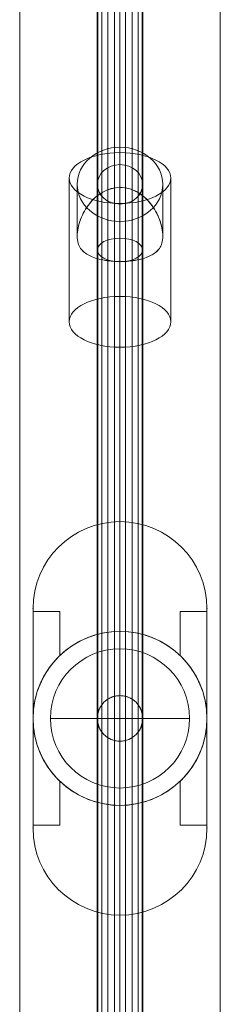
# Model space of a CAD drawing. Units: millimetres. Extents: x 13325 to 24975, y -7491 to 4159.
# Drawn here: x 22524 to 22599, y -2869 to -2501 of the extents above; entities that cross this region are included whole.
import ezdxf

# ---------------------------------------------------------------- set-up
doc = ezdxf.new("R2010")
doc.units = ezdxf.units.MM
doc.header["$MEASUREMENT"] = 0
for name, color, linetype, lineweight in [('fitness - Level 25', 7, 'Continuous', 0), ('fitness - Level 26', 7, 'Continuous', 0), ('fitness - Level 27', 7, 'Continuous', 0), ('Level 8', 18, 'Continuous', 0)]:
    doc.layers.add(name, color=color, linetype=linetype, lineweight=lineweight)

# ---------------------------------------------------------------- blocks, each defined once
blk = doc.blocks.new('From Smart Solid_266')
at = {"layer": 'fitness - Level 27', "color": 12}
for p, q in [((0, 0), (0, 329.4)), ((0, 329.4), (0, 0)), ((-8.5, 0), (-8.5, 325)), ((-8.5, 325), (-8.5, 0)), ((8.5, 0), (8.5, 325)), ((8.5, 325), (8.5, 0)), ((0, 0), (0, 320.6)), ((0, 320.6), (0, 0)), ((-8.5, 0), (8.5, 0)), ((-8.5, 0), (8.5, 0)), ((-8.5, -325), (-8.5, 0)), ((-8.5, 0), (-8.5, -325)), ((0, -320.6), (0, 0)), ((0, -329.4), (0, 0)), ((0, 0), (0, -320.6)), ((0, 0), (0, -329.4)), ((8.5, -325), (8.5, 0)), ((8.5, 0), (8.5, -325))]:
    blk.add_line(p, q, dxfattribs=at)
blk = doc.blocks.new('From Smart Solid_267')
at = {"layer": 'fitness - Level 27', "color": 12}
for p, q in [((0, 358.8), (0, 310.73)), ((0, 310.73), (0, 358.8)), ((-8.5, 350), (-8.5, 303.11)), ((-8.5, 303.11), (-8.5, 350)), ((8.5, 350), (8.5, 303.11)), ((8.5, 303.11), (8.5, 350)), ((0, 341.2), (0, 295.49)), ((0, 295.49), (0, 341.2)), ((0, 179.4), (0, 310.73)), ((0, 310.73), (0, 179.4)), ((-8.5, 175), (-8.5, 303.11)), ((-8.5, 303.11), (-8.5, 175)), ((8.5, 175), (8.5, 303.11)), ((8.5, 303.11), (8.5, 175)), ((0, 170.6), (0, 295.49)), ((0, 295.49), (0, 170.6)), ((0, 0), (0, 179.4)), ((0, 179.4), (0, 0)), ((-8.5, 0), (-8.5, 175)), ((-8.5, 175), (-8.5, 0)), ((8.5, 0), (8.5, 175)), ((8.5, 175), (8.5, 0)), ((0, 0), (0, 170.6)), ((0, 170.6), (0, 0)), ((-8.5, 0), (8.5, 0)), ((-8.5, 0), (8.5, 0)), ((-8.5, -175), (-8.5, 0)), ((-8.5, 0), (-8.5, -175)), ((0, -170.6), (0, 0)), ((0, -179.4), (0, 0)), ((0, 0), (0, -170.6)), ((0, 0), (0, -179.4)), ((8.5, -175), (8.5, 0)), ((8.5, 0), (8.5, -175)), ((0, -295.49), (0, -170.6)), ((0, -170.6), (0, -295.49)), ((-8.5, -303.11), (-8.5, -175)), ((-8.5, -175), (-8.5, -303.11)), ((8.5, -303.11), (8.5, -175)), ((8.5, -175), (8.5, -303.11)), ((0, -310.73), (0, -179.4)), ((0, -179.4), (0, -310.73)), ((0, -341.2), (0, -295.49)), ((0, -295.49), (0, -341.2)), ((-8.5, -350), (-8.5, -303.11)), ((-8.5, -303.11), (-8.5, -350)), ((8.5, -350), (8.5, -303.11)), ((8.5, -303.11), (8.5, -350)), ((0, -358.8), (0, -310.73)), ((0, -310.73), (0, -358.8))]:
    blk.add_line(p, q, dxfattribs=at)
for centre, major_axis, ratio in [((0, 350), (0, -8.8), 0.965926), ((0, 303.11), (8.5, 0), 0.896575), ((0, 303.11), (8.5, 0), 0.896575), ((0, 175), (8.5, 0), 0.517638), ((0, 175), (8.5, 0), 0.517638)]:
    blk.add_ellipse(centre, major_axis=major_axis, ratio=ratio, dxfattribs=at)
at = {"layer": 'fitness - Level 27', "color": 12, "extrusion": (0, 0, -1)}
for centre, major_axis, ratio in [((0, -175), (8.5, 0), 0.517638), ((0, -175), (8.5, 0), 0.517638), ((0, -303.11), (8.5, 0), 0.896575), ((0, -303.11), (8.5, 0), 0.896575), ((0, -350), (0, 8.8), 0.965926)]:
    blk.add_ellipse(centre, major_axis=major_axis, ratio=ratio, dxfattribs=at)
blk = doc.blocks.new('From Smart Solid_268')
at = {"layer": 'fitness - Level 25', "color": 96}
for p, q in [((-37.5, -901.5), (-37.5, 901.5)), ((-37.5, 901.5), (-37.5, -901.5)), ((37.5, 901.5), (37.5, -901.5)), ((37.5, -901.5), (37.5, 901.5))]:
    blk.add_line(p, q, dxfattribs=at)
blk = doc.blocks.new('From Smart Solid_269')
at = {"layer": 'fitness - Level 25', "color": 96}
for p, q in [((-37.5, -901.5), (-37.5, 901.5)), ((-37.5, 901.5), (-37.5, -901.5)), ((37.5, 901.5), (37.5, -901.5)), ((37.5, -901.5), (37.5, 901.5))]:
    blk.add_line(p, q, dxfattribs=at)
blk = doc.blocks.new('From Smart Solid_270')
at = {"layer": 'fitness - Level 26', "color": 7, "linetype": 'Continuous', "lineweight": 13}
for p, q in [((0, 22.35), (0, 37.35)), ((0, 35.34), (0, 22.35)), ((-19, 25.84), (-19, -27.85)), ((19, 25.84), (19, -27.85)), ((-16, 4.13), (-16, 23.5)), ((16, 4.13), (16, 23.5)), ((0, 16.34), (0, -37.35)), ((0, -5.37), (0, 9.64)), ((0, -5.34), (0, -18.35))]:
    blk.add_line(p, q, dxfattribs=at)
at = {"layer": 'fitness - Level 26', "color": 7, "linetype": 'Continuous', "lineweight": 13, "extrusion": (0, 0, -1)}
for centre, major_axis, ratio in [((0, 23.5), (16, 0), 0.866025), ((0, -27.85), (-19, 0), 0.5)]:
    blk.add_ellipse(centre, major_axis=major_axis, ratio=ratio, dxfattribs=at)
at = {"layer": 'fitness - Level 26', "color": 7, "linetype": 'Continuous', "lineweight": 13}
blk.add_ellipse((0, 25.84), major_axis=(-19, 0), ratio=0.5, dxfattribs=at)
blk.add_open_spline([(0, 22.35), (-4.53, 22.35), (-8.68, 19.76), (-12.82, 14.53), (-13.92, 12.54), (-15.5, 8.36), (-16, 6.06), (-16, 2.2), (-15.51, 0.7), (-13.94, -1.55), (-12.83, -2.4), (-8.7, -4.5), (-4.56, -5.36), (2.21, -5.36), (4.44, -5.15), (8.34, -4.37), (10.03, -3.82), (12.81, -2.42), (13.91, -1.57), (15.5, 0.67), (15.99, 2.16), (16.01, 6.01), (15.52, 8.31), (13.95, 12.49), (12.84, 14.49), (10.08, 17.99), (8.4, 19.52), (4.49, 21.71), (2.27, 22.35), (0, 22.35)], degree=3, knots=[0, 0, 0, 0, 0.125, 0.125, 0.1875, 0.1875, 0.25, 0.25, 0.3125, 0.3125, 0.375, 0.375, 0.5, 0.5, 0.5625, 0.5625, 0.625, 0.625, 0.6875, 0.6875, 0.75, 0.75, 0.8125, 0.8125, 0.875, 0.875, 0.9375, 0.9375, 1, 1, 1, 1], dxfattribs=at)
blk = doc.blocks.new('From Smart Solid_273')
at = {"layer": 'fitness - Level 26', "color": 7, "linetype": 'Continuous', "lineweight": 13}
for p, q in [((0, 22.34), (0, 37.35)), ((0, 22.33), (0, 35.34)), ((-19, -27.85), (-19, 25.84)), ((19, -27.85), (19, 25.84)), ((-16, 4.13), (-16, 23.5)), ((16, 4.13), (16, 23.5)), ((0, -37.35), (0, 16.34)), ((0, -5.36), (0, 9.64)), ((0, -18.35), (0, -5.36))]:
    blk.add_line(p, q, dxfattribs=at)
for centre, major_axis, ratio in [((0, 23.5), (16, 0), 0.866025), ((0, -27.85), (-19, 0), 0.5)]:
    blk.add_ellipse(centre, major_axis=major_axis, ratio=ratio, dxfattribs=at)
at = {"layer": 'fitness - Level 26', "color": 7, "linetype": 'Continuous', "lineweight": 13, "extrusion": (0, 0, -1)}
blk.add_ellipse((0, 25.84), major_axis=(-19, 0), ratio=0.5, dxfattribs=at)
at = {"layer": 'fitness - Level 26', "color": 7, "linetype": 'Continuous', "lineweight": 13}
blk.add_open_spline([(0, -5.36), (-4.53, -5.36), (-8.68, -4.51), (-12.82, -2.41), (-13.92, -1.56), (-15.5, 0.68), (-16, 2.18), (-16, 6.03), (-15.51, 8.33), (-13.94, 12.51), (-12.83, 14.5), (-8.7, 19.73), (-4.56, 22.33), (2.21, 22.36), (4.44, 21.73), (8.34, 19.56), (10.03, 18.04), (12.81, 14.55), (13.91, 12.57), (15.5, 8.38), (15.99, 6.09), (16.01, 2.22), (15.52, 0.71), (13.95, -1.54), (12.84, -2.39), (10.08, -3.8), (8.4, -4.36), (4.49, -5.14), (2.27, -5.36), (0, -5.36)], degree=3, knots=[0, 0, 0, 0, 0.125, 0.125, 0.1875, 0.1875, 0.25, 0.25, 0.3125, 0.3125, 0.375, 0.375, 0.5, 0.5, 0.5625, 0.5625, 0.625, 0.625, 0.6875, 0.6875, 0.75, 0.75, 0.8125, 0.8125, 0.875, 0.875, 0.9375, 0.9375, 1, 1, 1, 1], dxfattribs=at)
blk = doc.blocks.new('From Smart Solid_278')
at = {"layer": 'fitness - Level 26', "color": 7, "linetype": 'Continuous', "lineweight": 13}
for p, q in [((0, 26), (0, -26)), ((0, -26), (0, 26)), ((26, 0), (-26, 0))]:
    blk.add_line(p, q, dxfattribs=at)
at = {"layer": 'fitness - Level 26', "color": 7, "linetype": 'Continuous', "lineweight": 13, "extrusion": (0, 0, -1)}
blk.add_arc((0, 0), 26, 270, 90, dxfattribs=at)
at = {"layer": 'fitness - Level 26', "color": 7, "linetype": 'Continuous', "lineweight": 13}
blk.add_arc((0, 0), 26, 270, 90, dxfattribs=at)
blk = doc.blocks.new('From Smart Solid_284')
at = {"layer": 'fitness - Level 26', "color": 7, "linetype": 'Continuous', "lineweight": 13}
for p, q in [((0, -26), (0, 26)), ((0, 26), (0, -26)), ((26, 0), (-26, 0))]:
    blk.add_line(p, q, dxfattribs=at)
blk.add_arc((0, 0), 26, 90, 270, dxfattribs=at)
at = {"layer": 'fitness - Level 26', "color": 7, "linetype": 'Continuous', "lineweight": 13, "extrusion": (0, 0, -1)}
blk.add_arc((0, 0), 26, 90, 270, dxfattribs=at)
blk = doc.blocks.new('From Smart Solid_290')
at = {"layer": 'fitness - Level 26', "color": 7, "linetype": 'Continuous', "lineweight": 13}
for p, q in [((0, 26), (0, -26)), ((0, -26), (0, 26)), ((26, 0), (-26, 0))]:
    blk.add_line(p, q, dxfattribs=at)
at = {"layer": 'fitness - Level 26', "color": 7, "linetype": 'Continuous', "lineweight": 13, "extrusion": (0, 0, -1)}
blk.add_arc((0, 0), 26, 270, 90, dxfattribs=at)
at = {"layer": 'fitness - Level 26', "color": 7, "linetype": 'Continuous', "lineweight": 13}
blk.add_arc((0, 0), 26, 270, 90, dxfattribs=at)
blk = doc.blocks.new('From Smart Solid_293')
at = {"layer": 'fitness - Level 26', "color": 7, "linetype": 'Continuous', "lineweight": 13}
for p, q in [((0, 26), (0, -26)), ((0, -26), (0, 26)), ((26, 0), (-26, 0))]:
    blk.add_line(p, q, dxfattribs=at)
at = {"layer": 'fitness - Level 26', "color": 7, "linetype": 'Continuous', "lineweight": 13, "extrusion": (0, 0, -1)}
blk.add_arc((0, 0), 26, 270, 90, dxfattribs=at)
at = {"layer": 'fitness - Level 26', "color": 7, "linetype": 'Continuous', "lineweight": 13}
blk.add_arc((0, 0), 26, 270, 90, dxfattribs=at)
blk = doc.blocks.new('From Smart Solid_294')
at = {"layer": 'fitness - Level 26', "color": 7, "linetype": 'Continuous', "lineweight": 13}
for p, q in [((0, 26), (0, -26)), ((0, -26), (0, 26)), ((26, 0), (-26, 0))]:
    blk.add_line(p, q, dxfattribs=at)
at = {"layer": 'fitness - Level 26', "color": 7, "linetype": 'Continuous', "lineweight": 13, "extrusion": (0, 0, -1)}
blk.add_arc((0, 0), 26, 270, 90, dxfattribs=at)
at = {"layer": 'fitness - Level 26', "color": 7, "linetype": 'Continuous', "lineweight": 13}
blk.add_arc((0, 0), 26, 270, 90, dxfattribs=at)
blk = doc.blocks.new('From Smart Solid_295')
at = {"layer": 'fitness - Level 27', "color": 12}
for p, q in [((0, 161.12), (0, -146.4)), ((-8.5, 153.76), (-8.5, -153.76)), ((8.5, 153.76), (8.5, -153.76)), ((0, 146.4), (0, -161.12))]:
    blk.add_line(p, q, dxfattribs=at)
for centre in [(0, 153.76), (0, -153.76)]:
    blk.add_ellipse(centre, major_axis=(8.5, 0), ratio=0.866025, dxfattribs=at)
blk = doc.blocks.new('From Smart Solid_298')
at = {"layer": 'fitness - Level 27', "color": 12}
for p, q in [((0, 161.66), (0, -146.94)), ((-8.5, 154.3), (-8.5, -154.3)), ((8.5, 154.3), (8.5, -154.3)), ((0, 146.94), (0, -161.66))]:
    blk.add_line(p, q, dxfattribs=at)
at = {"layer": 'fitness - Level 27', "color": 12, "extrusion": (0, 0, -1)}
for centre in [(0, 154.3), (0, -154.3)]:
    blk.add_ellipse(centre, major_axis=(8.5, 0), ratio=0.866025, dxfattribs=at)
blk = doc.blocks.new('From Smart Solid_299')
at = {"layer": 'fitness - Level 27', "color": 12}
for p, q in [((0, 8.5), (0, 8.5)), ((-8.5, 0), (-8.5, 0)), ((8.5, 0), (8.5, 0)), ((0, -8.5), (0, -8.5))]:
    blk.add_line(p, q, dxfattribs=at)
at = {"layer": 'fitness - Level 27', "color": 12, "extrusion": (0, 0, -1)}
blk.add_arc((0, 0), 8.5, 0, 360, dxfattribs=at)
blk.add_arc((0, 0), 8.5, 0, 360, dxfattribs=at)
blk = doc.blocks.new('From Smart Solid_304')
at = {"layer": 'fitness - Level 27', "color": 12}
for p, q in [((-8.5, 870), (-8.5, -870)), ((0, 870), (0, -870)), ((0, 870), (0, -870)), ((8.5, 870), (8.5, -870))]:
    blk.add_line(p, q, dxfattribs=at)
blk = doc.blocks.new('From Smart Solid_307')
at = {"layer": 'fitness - Level 27', "color": 12}
for p, q in [((0, 161.66), (0, -146.94)), ((-8.5, 154.3), (-8.5, -154.3)), ((8.5, 154.3), (8.5, -154.3)), ((0, 146.94), (0, -161.66))]:
    blk.add_line(p, q, dxfattribs=at)
at = {"layer": 'fitness - Level 27', "color": 12, "extrusion": (0, 0, -1)}
for centre in [(0, 154.3), (0, -154.3)]:
    blk.add_ellipse(centre, major_axis=(8.5, 0), ratio=0.866025, dxfattribs=at)
blk = doc.blocks.new('From Smart Solid_308')
at = {"layer": 'fitness - Level 27', "color": 12}
for p, q in [((0, 8.5), (0, 8.5)), ((-8.5, 0), (-8.5, 0)), ((8.5, 0), (8.5, 0)), ((0, -8.5), (0, -8.5))]:
    blk.add_line(p, q, dxfattribs=at)
at = {"layer": 'fitness - Level 27', "color": 12, "extrusion": (0, 0, -1)}
blk.add_arc((0, 0), 8.5, 0, 360, dxfattribs=at)
blk.add_arc((0, 0), 8.5, 0, 360, dxfattribs=at)
blk = doc.blocks.new('From Smart Solid_313')
at = {"layer": 'fitness - Level 27', "color": 12}
for p, q in [((-8.5, 870), (-8.5, -870)), ((0, 870), (0, -870)), ((0, 870), (0, -870)), ((8.5, 870), (8.5, -870))]:
    blk.add_line(p, q, dxfattribs=at)
blk = doc.blocks.new('From Smart Solid_315')
at = {"layer": 'fitness - Level 27', "color": 12}
for p, q in [((0, 161.66), (0, -146.94)), ((-8.5, 154.3), (-8.5, -154.3)), ((8.5, 154.3), (8.5, -154.3)), ((0, 146.94), (0, -161.66))]:
    blk.add_line(p, q, dxfattribs=at)
at = {"layer": 'fitness - Level 27', "color": 12, "extrusion": (0, 0, -1)}
for centre in [(0, 154.3), (0, -154.3)]:
    blk.add_ellipse(centre, major_axis=(8.5, 0), ratio=0.866025, dxfattribs=at)
blk = doc.blocks.new('From Smart Solid_316')
at = {"layer": 'fitness - Level 27', "color": 12}
for p, q in [((0, 8.5), (0, 8.5)), ((-8.5, 0), (-8.5, 0)), ((8.5, 0), (8.5, 0)), ((0, -8.5), (0, -8.5))]:
    blk.add_line(p, q, dxfattribs=at)
at = {"layer": 'fitness - Level 27', "color": 12, "extrusion": (0, 0, -1)}
blk.add_arc((0, 0), 8.5, 0, 360, dxfattribs=at)
blk.add_arc((0, 0), 8.5, 0, 360, dxfattribs=at)
blk = doc.blocks.new('From Smart Solid_321')
at = {"layer": 'fitness - Level 27', "color": 12}
for p, q in [((-8.5, 870), (-8.5, -870)), ((0, 870), (0, -870)), ((0, 870), (0, -870)), ((8.5, 870), (8.5, -870))]:
    blk.add_line(p, q, dxfattribs=at)
blk = doc.blocks.new('From Smart Solid_322')
at = {"layer": 'fitness - Level 27', "color": 12}
for p, q in [((0, 161.66), (0, -146.94)), ((-8.5, 154.3), (-8.5, -154.3)), ((8.5, 154.3), (8.5, -154.3)), ((0, 146.94), (0, -161.66))]:
    blk.add_line(p, q, dxfattribs=at)
at = {"layer": 'fitness - Level 27', "color": 12, "extrusion": (0, 0, -1)}
for centre in [(0, 154.3), (0, -154.3)]:
    blk.add_ellipse(centre, major_axis=(8.5, 0), ratio=0.866025, dxfattribs=at)
blk = doc.blocks.new('From Smart Solid_323')
at = {"layer": 'fitness - Level 27', "color": 12}
for p, q in [((0, 8.5), (0, 8.5)), ((-8.5, 0), (-8.5, 0)), ((8.5, 0), (8.5, 0)), ((0, -8.5), (0, -8.5))]:
    blk.add_line(p, q, dxfattribs=at)
at = {"layer": 'fitness - Level 27', "color": 12, "extrusion": (0, 0, -1)}
blk.add_arc((0, 0), 8.5, 0, 360, dxfattribs=at)
blk.add_arc((0, 0), 8.5, 0, 360, dxfattribs=at)
blk = doc.blocks.new('From Smart Solid_328')
at = {"layer": 'fitness - Level 27', "color": 12}
for p, q in [((-8.5, 870), (-8.5, -870)), ((0, 870), (0, -870)), ((0, 870), (0, -870)), ((8.5, 870), (8.5, -870))]:
    blk.add_line(p, q, dxfattribs=at)
blk = doc.blocks.new('From Smart Solid_329')
at = {"layer": 'fitness - Level 27', "color": 12}
blk.add_open_spline([(0, -8.5), (-0.56, -8.5), (-1.11, -8.45), (-1.93, -8.28), (-2.2, -8.22), (-2.73, -8.05), (-3, -7.96), (-3.77, -7.64), (-4.26, -7.38), (-4.95, -6.92), (-5.18, -6.75), (-5.61, -6.39), (-5.81, -6.21), (-6.4, -5.62), (-6.75, -5.19), (-7.22, -4.49), (-7.37, -4.25), (-7.63, -3.76), (-7.86, -3.26), (-8.05, -2.74), (-8.17, -2.34), (-8.21, -2.21), (-8.28, -1.93), (-8.31, -1.8), (-8.45, -1.11), (-8.5, -0.56), (-8.5, 0.27), (-8.49, 0.55), (-8.43, 1.11), (-8.39, 1.38), (-8.23, 2.2), (-8.07, 2.73), (-7.75, 3.5), (-7.63, 3.76), (-7.37, 4.25), (-7.22, 4.49), (-6.76, 5.18), (-6.41, 5.61), (-5.82, 6.21), (-5.61, 6.39), (-5.18, 6.75), (-4.73, 7.08), (-4.26, 7.36), (-3.77, 7.62), (-3.51, 7.74), (-2.74, 8.07), (-2.21, 8.23), (-1.39, 8.39), (-1.12, 8.43), (-0.56, 8.49), (-0.28, 8.5), (0.55, 8.5), (1.1, 8.45), (1.92, 8.28), (2.2, 8.22), (2.73, 8.05), (3.25, 7.87), (3.75, 7.63), (4.24, 7.37), (4.49, 7.23), (5.18, 6.76), (5.61, 6.41), (6.2, 5.82), (6.39, 5.61), (6.65, 5.29), (6.74, 5.18), (6.91, 4.95), (6.99, 4.84), (7.37, 4.26), (7.64, 3.78), (7.96, 3), (8.05, 2.74), (8.21, 2.2), (8.28, 1.94), (8.44, 1.12), (8.5, 0.57), (8.5, -0.27), (8.49, -0.55), (8.43, -1.1), (8.35, -1.65), (8.22, -2.19), (8.06, -2.72), (7.96, -2.99), (7.64, -3.76), (7.38, -4.25), (6.92, -4.94), (6.75, -5.17), (6.4, -5.6), (6.21, -5.81), (5.62, -6.4), (5.2, -6.75), (4.5, -7.22), (4.26, -7.36), (3.77, -7.62), (3.27, -7.86), (2.75, -8.05), (2.21, -8.21), (1.94, -8.28), (1.12, -8.45), (0.56, -8.5), (0, -8.5)], degree=3, knots=[0, 0, 0, 0, 0.03125, 0.03125, 0.046875, 0.046875, 0.0625, 0.0625, 0.09375, 0.09375, 0.109375, 0.109375, 0.125, 0.125, 0.15625, 0.15625, 0.171875, 0.171875, 0.1875, 0.203125, 0.203125, 0.210937, 0.210937, 0.21875, 0.21875, 0.25, 0.25, 0.265625, 0.265625, 0.28125, 0.28125, 0.3125, 0.3125, 0.328125, 0.328125, 0.34375, 0.34375, 0.375, 0.375, 0.390625, 0.390625, 0.40625, 0.421875, 0.421875, 0.4375, 0.4375, 0.46875, 0.46875, 0.484375, 0.484375, 0.5, 0.5, 0.53125, 0.53125, 0.546875, 0.546875, 0.5625, 0.578125, 0.578125, 0.59375, 0.59375, 0.625, 0.625, 0.640625, 0.640625, 0.648437, 0.648437, 0.65625, 0.65625, 0.6875, 0.6875, 0.703125, 0.703125, 0.71875, 0.71875, 0.75, 0.75, 0.765625, 0.765625, 0.78125, 0.796875, 0.796875, 0.8125, 0.8125, 0.84375, 0.84375, 0.859375, 0.859375, 0.875, 0.875, 0.90625, 0.90625, 0.921875, 0.921875, 0.9375, 0.953125, 0.953125, 0.96875, 0.96875, 1, 1, 1, 1], dxfattribs=at)
blk.add_open_spline([(0, -8.5), (-0.56, -8.5), (-1.11, -8.45), (-1.93, -8.28), (-2.2, -8.22), (-2.73, -8.05), (-3, -7.96), (-3.77, -7.64), (-4.26, -7.38), (-4.95, -6.92), (-5.18, -6.75), (-5.61, -6.39), (-5.81, -6.21), (-6.4, -5.62), (-6.75, -5.19), (-7.22, -4.49), (-7.37, -4.25), (-7.63, -3.76), (-7.86, -3.26), (-8.05, -2.74), (-8.17, -2.34), (-8.21, -2.21), (-8.28, -1.93), (-8.31, -1.8), (-8.45, -1.11), (-8.5, -0.56), (-8.5, 0.27), (-8.49, 0.55), (-8.43, 1.11), (-8.39, 1.38), (-8.23, 2.2), (-8.07, 2.73), (-7.75, 3.5), (-7.63, 3.76), (-7.37, 4.25), (-7.22, 4.49), (-6.76, 5.18), (-6.41, 5.61), (-5.82, 6.21), (-5.61, 6.39), (-5.18, 6.75), (-4.73, 7.08), (-4.26, 7.36), (-3.77, 7.62), (-3.51, 7.74), (-2.74, 8.07), (-2.21, 8.23), (-1.39, 8.39), (-1.12, 8.43), (-0.56, 8.49), (-0.28, 8.5), (0.55, 8.5), (1.1, 8.45), (1.92, 8.28), (2.2, 8.22), (2.73, 8.05), (3.25, 7.87), (3.75, 7.63), (4.24, 7.37), (4.49, 7.23), (5.18, 6.76), (5.61, 6.41), (6.2, 5.82), (6.39, 5.61), (6.65, 5.29), (6.74, 5.18), (6.91, 4.95), (6.99, 4.84), (7.37, 4.26), (7.64, 3.78), (7.96, 3), (8.05, 2.74), (8.21, 2.2), (8.28, 1.94), (8.44, 1.12), (8.5, 0.57), (8.5, -0.27), (8.49, -0.55), (8.43, -1.1), (8.35, -1.65), (8.22, -2.19), (8.06, -2.72), (7.96, -2.99), (7.64, -3.76), (7.38, -4.25), (6.92, -4.94), (6.75, -5.17), (6.4, -5.6), (6.21, -5.81), (5.62, -6.4), (5.2, -6.75), (4.5, -7.22), (4.26, -7.36), (3.77, -7.62), (3.27, -7.86), (2.75, -8.05), (2.21, -8.21), (1.94, -8.28), (1.12, -8.45), (0.56, -8.5), (0, -8.5)], degree=3, knots=[0, 0, 0, 0, 0.03125, 0.03125, 0.046875, 0.046875, 0.0625, 0.0625, 0.09375, 0.09375, 0.109375, 0.109375, 0.125, 0.125, 0.15625, 0.15625, 0.171875, 0.171875, 0.1875, 0.203125, 0.203125, 0.210937, 0.210937, 0.21875, 0.21875, 0.25, 0.25, 0.265625, 0.265625, 0.28125, 0.28125, 0.3125, 0.3125, 0.328125, 0.328125, 0.34375, 0.34375, 0.375, 0.375, 0.390625, 0.390625, 0.40625, 0.421875, 0.421875, 0.4375, 0.4375, 0.46875, 0.46875, 0.484375, 0.484375, 0.5, 0.5, 0.53125, 0.53125, 0.546875, 0.546875, 0.5625, 0.578125, 0.578125, 0.59375, 0.59375, 0.625, 0.625, 0.640625, 0.640625, 0.648437, 0.648437, 0.65625, 0.65625, 0.6875, 0.6875, 0.703125, 0.703125, 0.71875, 0.71875, 0.75, 0.75, 0.765625, 0.765625, 0.78125, 0.796875, 0.796875, 0.8125, 0.8125, 0.84375, 0.84375, 0.859375, 0.859375, 0.875, 0.875, 0.90625, 0.90625, 0.921875, 0.921875, 0.9375, 0.953125, 0.953125, 0.96875, 0.96875, 1, 1, 1, 1], dxfattribs=at)
for p in [(0, 8.5), (-4.49, 7.22), (4.49, 7.22), (-8.29, 1.87), (8.29, 1.87), (-6.8, -5.1), (6.8, -5.1), (-2.09, -8.24), (2.09, -8.24)]:
    blk.add_point(p, dxfattribs=at)
blk = doc.blocks.new('From Smart Solid_334')
at = {"layer": 'fitness - Level 27', "color": 12}
for p, q in [((-8.5, 870), (-8.5, -870)), ((0, 870), (0, -870)), ((0, 870), (0, -870)), ((8.5, 870), (8.5, -870))]:
    blk.add_line(p, q, dxfattribs=at)
blk = doc.blocks.new('From Smart Solid_339')
at = {"layer": 'fitness - Level 27', "color": 12}
for p, q in [((-8.5, 870), (-8.5, -870)), ((0, 870), (0, -870)), ((0, 870), (0, -870)), ((8.5, 870), (8.5, -870))]:
    blk.add_line(p, q, dxfattribs=at)
blk = doc.blocks.new('From Smart Solid_343')
at = {"layer": 'fitness - Level 27', "color": 12}
for p, q in [((-8.5, 870), (-8.5, -870)), ((0, 870), (0, -870)), ((0, 870), (0, -870)), ((8.5, 870), (8.5, -870))]:
    blk.add_line(p, q, dxfattribs=at)
blk = doc.blocks.new('From Smart Solid_346')
at = {"layer": 'fitness - Level 27', "color": 12}
for p, q in [((-8.5, 870), (-8.5, -870)), ((0, 870), (0, -870)), ((0, 870), (0, -870)), ((8.5, 870), (8.5, -870))]:
    blk.add_line(p, q, dxfattribs=at)
blk = doc.blocks.new('From Smart Solid_348')
at = {"layer": 'fitness - Level 27', "color": 12}
for p, q in [((-8.5, 870), (-8.5, -870)), ((0, 870), (0, -870)), ((0, 870), (0, -870)), ((8.5, 870), (8.5, -870))]:
    blk.add_line(p, q, dxfattribs=at)
blk = doc.blocks.new('From Smart Solid_349')
at = {"layer": 'fitness - Level 27', "color": 12}
for p, q in [((-8.29, 870), (-8.29, -870)), ((-6.8, 870), (-6.8, -870)), ((-4.49, 870), (-4.49, -870)), ((-2.09, 870), (-2.09, -870)), ((0, 870), (0, -870)), ((2.09, 870), (2.09, -870)), ((4.49, 870), (4.49, -870)), ((6.8, 870), (6.8, -870)), ((8.29, 870), (8.29, -870))]:
    blk.add_line(p, q, dxfattribs=at)
blk = doc.blocks.new('From Smart Solid_358')
at = {"layer": 'fitness - Level 26', "color": 7, "lineweight": 0}
for p, q in [((-32.5, 41), (-32.5, 41)), ((-32.5, -41), (-32.5, 41)), ((-32.5, 41), (-32.5, 39.89)), ((32.5, 41), (32.5, 41)), ((32.5, -41), (32.5, 41)), ((32.5, 39.89), (32.5, 41)), ((-32.5, 39.89), (-32.5, 0)), ((-32.5, 39.89), (-22.5, 39.89)), ((-22.5, 39.89), (-22.5, 23.45)), ((-22.5, 39.89), (-22.5, 23.45)), ((22.5, 39.89), (22.5, 23.45)), ((22.5, 39.89), (32.5, 39.89)), ((22.5, 39.89), (22.5, 23.45)), ((32.5, 39.89), (32.5, 0)), ((-32.5, 0), (-32.5, -39.89)), ((32.5, 0), (32.5, -39.89)), ((-22.5, -23.45), (-22.5, -39.89)), ((-22.5, -23.45), (-22.5, -39.89)), ((22.5, -23.45), (22.5, -39.89)), ((22.5, -23.45), (22.5, -39.89)), ((-32.5, -39.89), (-22.5, -39.89)), ((-32.5, -39.89), (-32.5, -41)), ((22.5, -39.89), (32.5, -39.89)), ((32.5, -41), (32.5, -39.89)), ((-32.5, -41), (-32.5, -41)), ((32.5, -41), (32.5, -41))]:
    blk.add_line(p, q, dxfattribs=at)
for centre, start, end in [((0, 41), 0, 180), ((0, 41), 0, 180), ((0, -41), 180, 0), ((0, -41), 180, 0)]:
    blk.add_arc(centre, 32.5, start, end, dxfattribs=at)
at = {"layer": 'fitness - Level 26', "color": 7, "lineweight": 0, "extrusion": (0, 0, -1)}
for start, end in [(46.1869, 133.8131), (0, 180), (180, 0), (226.1869, 313.8131)]:
    blk.add_arc((0, 0), 32.5, start, end, dxfattribs=at)
at = {"layer": 'fitness - Level 26', "color": 7, "lineweight": 0}
for points, knots in [([(-22.5, 23.45), (-23.25, 22.73), (-23.96, 21.98), (-25.32, 20.4), (-25.96, 19.58), (-27.17, 17.86), (-27.74, 16.96), (-28.54, 15.55), (-28.8, 15.07), (-29.29, 14.1), (-29.52, 13.6), (-30.18, 12.1), (-30.57, 11.07), (-31.26, 8.97), (-31.55, 7.88), (-31.85, 6.49), (-31.9, 6.21), (-32.01, 5.65), (-32.15, 4.81), (-32.26, 3.96), (-32.44, 2.27), (-32.5, 1.14), (-32.5, 0)], [0, 0, 0, 0, 0.125, 0.125, 0.25, 0.25, 0.375, 0.375, 0.4375, 0.4375, 0.5, 0.5, 0.625, 0.625, 0.75, 0.75, 0.78125, 0.78125, 0.8125, 0.875, 0.875, 1, 1, 1, 1]), ([(32.5, 0), (32.5, 0.57), (32.49, 1.13), (32.44, 1.99), (32.42, 2.27), (32.38, 2.84), (32.35, 3.13), (32.2, 4.56), (32.02, 5.67), (31.55, 7.87), (31.26, 8.95), (30.75, 10.53), (30.57, 11.06), (30.17, 12.09), (29.96, 12.6), (29.3, 14.1), (28.82, 15.07), (27.76, 16.93), (27.19, 17.83), (26.28, 19.13), (25.96, 19.56), (25.32, 20.39), (24.98, 20.79), (23.96, 21.98), (23.25, 22.73), (22.5, 23.45)], [0, 0, 0, 0, 0.0625, 0.0625, 0.09375, 0.09375, 0.125, 0.125, 0.25, 0.25, 0.375, 0.375, 0.4375, 0.4375, 0.5, 0.5, 0.625, 0.625, 0.75, 0.75, 0.8125, 0.8125, 0.875, 0.875, 1, 1, 1, 1]), ([(-32.5, 0), (-32.5, -0.57), (-32.48, -1.14), (-32.44, -1.99), (-32.42, -2.27), (-32.38, -2.84), (-32.35, -3.13), (-32.2, -4.56), (-32.02, -5.67), (-31.55, -7.87), (-31.26, -8.95), (-30.75, -10.53), (-30.57, -11.06), (-30.17, -12.09), (-29.96, -12.6), (-29.3, -14.1), (-28.82, -15.07), (-27.76, -16.93), (-27.19, -17.83), (-26.28, -19.13), (-25.96, -19.56), (-25.32, -20.39), (-24.98, -20.79), (-23.96, -21.98), (-23.25, -22.73), (-22.5, -23.45)], [0, 0, 0, 0, 0.0625, 0.0625, 0.09375, 0.09375, 0.125, 0.125, 0.25, 0.25, 0.375, 0.375, 0.4375, 0.4375, 0.5, 0.5, 0.625, 0.625, 0.75, 0.75, 0.8125, 0.8125, 0.875, 0.875, 1, 1, 1, 1]), ([(22.5, -23.45), (23.25, -22.73), (23.96, -21.98), (25.32, -20.4), (25.96, -19.58), (27.18, -17.86), (27.75, -16.96), (28.54, -15.55), (28.8, -15.07), (29.29, -14.1), (29.52, -13.6), (30.18, -12.1), (30.58, -11.08), (31.26, -8.97), (31.55, -7.88), (31.85, -6.49), (31.9, -6.21), (32.01, -5.65), (32.15, -4.81), (32.26, -3.96), (32.44, -2.27), (32.5, -1.14), (32.5, 0)], [0, 0, 0, 0, 0.125, 0.125, 0.25, 0.25, 0.375, 0.375, 0.4375, 0.4375, 0.5, 0.5, 0.625, 0.625, 0.75, 0.75, 0.78125, 0.78125, 0.8125, 0.875, 0.875, 1, 1, 1, 1])]:
    blk.add_open_spline(points, degree=3, knots=knots, dxfattribs=at)
for p in [(0, 73.5), (-32.5, 41), (0, 32.5), (-22.5, 23.45), (22.5, 23.45), (-22.5, -23.45), (22.5, -23.45), (0, -32.5), (32.5, -41), (0, -73.5)]:
    blk.add_point(p, dxfattribs=at)
blk = doc.blocks.new('From Smart Solid_364')
at = {"layer": 'fitness - Level 26', "color": 7, "lineweight": 0}
for p, q in [((-32.5, 41), (-32.5, -41)), ((-32.5, 41), (-32.5, 41)), ((-32.5, 39.89), (-32.5, 41)), ((32.5, 41), (32.5, -41)), ((32.5, 41), (32.5, 41)), ((32.5, 41), (32.5, 39.89)), ((-32.5, 0), (-32.5, 39.89)), ((-32.5, 39.89), (-22.5, 39.89)), ((-22.5, 23.45), (-22.5, 39.89)), ((-22.5, 23.45), (-22.5, 39.89)), ((22.5, 23.45), (22.5, 39.89)), ((22.5, 39.89), (32.5, 39.89)), ((22.5, 23.45), (22.5, 39.89)), ((32.5, 0), (32.5, 39.89)), ((-32.5, -39.89), (-32.5, 0)), ((32.5, -39.89), (32.5, 0)), ((-22.5, -39.89), (-22.5, -23.45)), ((-22.5, -39.89), (-22.5, -23.45)), ((22.5, -39.89), (22.5, -23.45)), ((22.5, -39.89), (22.5, -23.45)), ((-32.5, -39.89), (-22.5, -39.89)), ((-32.5, -41), (-32.5, -39.89)), ((22.5, -39.89), (32.5, -39.89)), ((32.5, -39.89), (32.5, -41)), ((-32.5, -41), (-32.5, -41)), ((32.5, -41), (32.5, -41))]:
    blk.add_line(p, q, dxfattribs=at)
at = {"layer": 'fitness - Level 26', "color": 7, "lineweight": 0, "extrusion": (0, 0, -1)}
for centre, start, end in [((0, 41), 360, 180), ((0, 41), 0, 180), ((0, -41), 180, 0), ((0, -41), 180, 0)]:
    blk.add_arc(centre, 32.5, start, end, dxfattribs=at)
at = {"layer": 'fitness - Level 26', "color": 7, "lineweight": 0}
for start, end in [(360, 180), (46.1869, 133.8131), (180, 360), (226.1869, 313.8131)]:
    blk.add_arc((0, 0), 32.5, start, end, dxfattribs=at)
for points, knots in [([(-32.5, 0), (-32.5, 0.57), (-32.48, 1.13), (-32.44, 1.99), (-32.42, 2.27), (-32.38, 2.84), (-32.35, 3.13), (-32.2, 4.56), (-32.02, 5.67), (-31.55, 7.87), (-31.26, 8.95), (-30.75, 10.53), (-30.57, 11.06), (-30.17, 12.09), (-29.96, 12.6), (-29.3, 14.1), (-28.82, 15.07), (-27.76, 16.93), (-27.19, 17.83), (-26.28, 19.13), (-25.96, 19.56), (-25.32, 20.39), (-24.98, 20.79), (-23.96, 21.98), (-23.25, 22.73), (-22.5, 23.45)], [0, 0, 0, 0, 0.0625, 0.0625, 0.09375, 0.09375, 0.125, 0.125, 0.25, 0.25, 0.375, 0.375, 0.4375, 0.4375, 0.5, 0.5, 0.625, 0.625, 0.75, 0.75, 0.8125, 0.8125, 0.875, 0.875, 1, 1, 1, 1]), ([(22.5, 23.45), (23.25, 22.73), (23.96, 21.98), (25.32, 20.4), (25.96, 19.58), (27.18, 17.86), (27.75, 16.96), (28.54, 15.55), (28.8, 15.07), (29.29, 14.1), (29.52, 13.6), (30.18, 12.1), (30.58, 11.07), (31.26, 8.97), (31.55, 7.88), (31.85, 6.49), (31.9, 6.21), (32.01, 5.65), (32.15, 4.81), (32.26, 3.96), (32.44, 2.27), (32.5, 1.14), (32.5, 0)], [0, 0, 0, 0, 0.125, 0.125, 0.25, 0.25, 0.375, 0.375, 0.4375, 0.4375, 0.5, 0.5, 0.625, 0.625, 0.75, 0.75, 0.78125, 0.78125, 0.8125, 0.875, 0.875, 1, 1, 1, 1]), ([(-22.5, -23.45), (-23.25, -22.73), (-23.96, -21.98), (-25.32, -20.4), (-25.96, -19.58), (-27.17, -17.86), (-27.74, -16.96), (-28.54, -15.55), (-28.8, -15.07), (-29.29, -14.1), (-29.52, -13.6), (-30.18, -12.1), (-30.57, -11.08), (-31.26, -8.97), (-31.55, -7.88), (-31.85, -6.49), (-31.9, -6.21), (-32.01, -5.65), (-32.15, -4.81), (-32.26, -3.96), (-32.44, -2.27), (-32.5, -1.14), (-32.5, 0)], [0, 0, 0, 0, 0.125, 0.125, 0.25, 0.25, 0.375, 0.375, 0.4375, 0.4375, 0.5, 0.5, 0.625, 0.625, 0.75, 0.75, 0.78125, 0.78125, 0.8125, 0.875, 0.875, 1, 1, 1, 1]), ([(32.5, 0), (32.5, -0.57), (32.49, -1.14), (32.44, -1.99), (32.42, -2.27), (32.38, -2.84), (32.35, -3.13), (32.2, -4.56), (32.02, -5.67), (31.55, -7.87), (31.26, -8.95), (30.75, -10.53), (30.57, -11.06), (30.17, -12.09), (29.96, -12.6), (29.3, -14.1), (28.82, -15.07), (27.76, -16.93), (27.19, -17.83), (26.28, -19.13), (25.96, -19.56), (25.32, -20.39), (24.98, -20.79), (23.96, -21.98), (23.25, -22.73), (22.5, -23.45)], [0, 0, 0, 0, 0.0625, 0.0625, 0.09375, 0.09375, 0.125, 0.125, 0.25, 0.25, 0.375, 0.375, 0.4375, 0.4375, 0.5, 0.5, 0.625, 0.625, 0.75, 0.75, 0.8125, 0.8125, 0.875, 0.875, 1, 1, 1, 1])]:
    blk.add_open_spline(points, degree=3, knots=knots, dxfattribs=at)
for p in [(0, 73.5), (32.5, 41), (0, 32.5), (-22.5, 23.45), (22.5, 23.45), (-22.5, -23.45), (22.5, -23.45), (0, -32.5), (-32.5, -41), (0, -73.5)]:
    blk.add_point(p, dxfattribs=at)
blk = doc.blocks.new('fitness')
at = {"layer": 'fitness - Level 25', "color": 96}
for name in ['From Smart Solid_268', 'From Smart Solid_269']:
    blk.add_blockref(name, (22561.6445, -2762.0725), dxfattribs=at)
at = {"layer": 'fitness - Level 26', "color": 7, "linetype": 'Continuous', "lineweight": 13}
for name, p in [('From Smart Solid_270', (22561.6435, -2586.068)), ('From Smart Solid_273', (22561.6435, -2586.068)), ('From Smart Solid_278', (22561.6435, -2762.0725)), ('From Smart Solid_284', (22561.6435, -2762.0725)), ('From Smart Solid_290', (22561.6435, -2762.0725)), ('From Smart Solid_293', (22561.6435, -2762.0725)), ('From Smart Solid_294', (22561.6435, -2762.0725))]:
    blk.add_blockref(name, p, dxfattribs=at)
at = {"layer": 'fitness - Level 26', "color": 7, "lineweight": 0}
for name in ['From Smart Solid_364', 'From Smart Solid_358']:
    blk.add_blockref(name, (22561.6435, -2762.0725), dxfattribs=at)
at = {"layer": 'fitness - Level 27', "color": 12}
for name, p in [('From Smart Solid_304', (22561.6435, -2762.0725)), ('From Smart Solid_313', (22561.6435, -2762.0725)), ('From Smart Solid_321', (22561.6435, -2762.0725)), ('From Smart Solid_328', (22561.6435, -2762.0725)), ('From Smart Solid_334', (22561.6435, -2762.0725)), ('From Smart Solid_339', (22561.6435, -2762.0725)), ('From Smart Solid_343', (22561.6435, -2762.0725)), ('From Smart Solid_346', (22561.6435, -2762.0725)), ('From Smart Solid_348', (22561.6435, -2762.0725)), ('From Smart Solid_349', (22561.6435, -2762.0725)), ('From Smart Solid_266', (22561.6435, -2762.073)), ('From Smart Solid_298', (22561.6435, -2408.275)), ('From Smart Solid_307', (22561.6435, -2408.275)), ('From Smart Solid_315', (22561.6435, -2408.275)), ('From Smart Solid_322', (22561.6435, -2408.275)), ('From Smart Solid_295', (22561.6435, -2408.813)), ('From Smart Solid_267', (22561.6435, -2762.073)), ('From Smart Solid_329', (22561.6435, -2762.0725)), ('From Smart Solid_299', (22561.6435, -2762.0725)), ('From Smart Solid_308', (22561.6435, -2762.0725)), ('From Smart Solid_316', (22561.6435, -2762.0725)), ('From Smart Solid_323', (22561.6435, -2762.0725))]:
    blk.add_blockref(name, p, dxfattribs=at)

msp = doc.modelspace()

# ---------------------------------------------------------------- block references
at = {"layer": 'Level 8', "color": 7, "linetype": 'Continuous', "lineweight": 0}
msp.add_blockref('fitness', (0, 0), dxfattribs=at)

doc.saveas('drawing.dxf')
